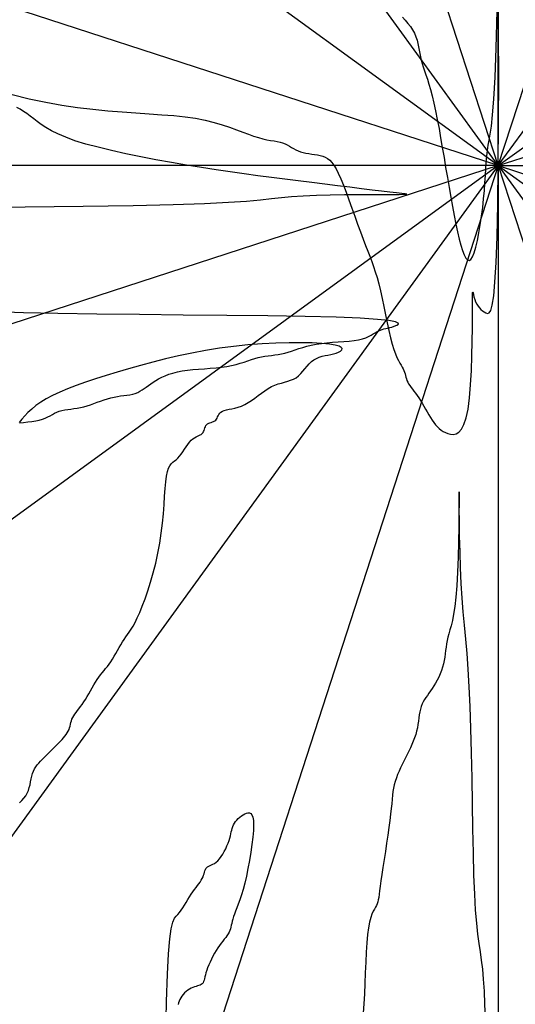
# Model space of a CAD drawing. Units: millimetres. Extents: x 1028 to 1444, y 268 to 296.
# Drawn here: x 1080 to 1080, y 281 to 281 of the extents above; entities that cross this region are included whole.
import ezdxf

# ---------------------------------------------------------------- set-up
doc = ezdxf.new("R2010")
doc.units = ezdxf.units.MM
doc.layers.add('jardin', color=105, linetype='Continuous')
doc.layers.add('ZV', color=62, linetype='Continuous', lineweight=0)

# ---------------------------------------------------------------- blocks, each defined once
blk = doc.blocks.new('WFFS')
at = {"layer": 'jardin'}
for q in [(1067.31055, 375.07155), (1067.23334, 375.05932), (1067.38776, 375.05932), (1067.16369, 375.02383), (1067.45742, 375.02383), (1067.10841, 374.96855), (1067.5127, 374.96855), (1067.07292, 374.8989), (1067.54819, 374.8989), (1067.06069, 374.82168), (1067.07292, 374.74447), (1067.10841, 374.67482), (1067.16369, 374.61954), (1067.23334, 374.58405), (1067.31055, 374.57182), (1067.56042, 374.82168), (1067.38776, 374.58405), (1067.45742, 374.61954), (1067.5127, 374.67482), (1067.54819, 374.74447)]:
    blk.add_line((1067.31055, 374.82168), q, dxfattribs=at)
for points in [[(1067.30798, 374.99195), (1067.30789, 374.98916), (1067.30777, 374.98654), (1067.30762, 374.98419), (1067.30744, 374.98218), (1067.30722, 374.98041), (1067.30698, 374.97874), (1067.30673, 374.97704), (1067.30648, 374.97518), (1067.30624, 374.97301), (1067.30602, 374.9704), (1067.30584, 374.96722), (1067.30569, 374.96337), (1067.30557, 374.95897), (1067.30548, 374.95417), (1067.30539, 374.94913), (1067.30531, 374.944), (1067.30521, 374.93895), (1067.30509, 374.93413), (1067.30494, 374.9297), (1067.30476, 374.92576), (1067.30454, 374.92228), (1067.3043, 374.91914), (1067.30405, 374.91624), (1067.3038, 374.91349), (1067.30356, 374.91079), (1067.30335, 374.90804), (1067.30316, 374.90513), (1067.30301, 374.90202), (1067.3029, 374.89881), (1067.30282, 374.89568), (1067.30277, 374.89279), (1067.30274, 374.89029), (1067.30272, 374.88836), (1067.30271, 374.88714), (1067.30271, 374.88682), (1067.30271, 374.88747), (1067.30271, 374.88899), (1067.30269, 374.89118), (1067.30266, 374.89385), (1067.3026, 374.89681), (1067.30252, 374.89988), (1067.30241, 374.90286), (1067.30227, 374.90558), (1067.30208, 374.90787), (1067.30186, 374.90976), (1067.30162, 374.9113), (1067.30137, 374.91256), (1067.30112, 374.91358), (1067.30089, 374.91443), (1067.30067, 374.91517), (1067.30048, 374.91585), (1067.30033, 374.91652), (1067.30022, 374.91719), (1067.30012, 374.91786), (1067.30003, 374.91853), (1067.29995, 374.9192), (1067.29985, 374.91987), (1067.29974, 374.92054), (1067.29959, 374.92121), (1067.2994, 374.92188), (1067.29918, 374.92254), (1067.29892, 374.9232), (1067.29864, 374.92383), (1067.29834, 374.92445), (1067.29802, 374.92504), (1067.29769, 374.9256), (1067.29736, 374.92612), (1067.29702, 374.92661), (1067.29669, 374.92706), (1067.29638, 374.92749), (1067.29607, 374.92791), (1067.29579, 374.92833), (1067.29554, 374.92876), (1067.29531, 374.92921), (1067.29512, 374.9297), (1067.29498, 374.93022), (1067.29486, 374.93078), (1067.29476, 374.93137), (1067.29468, 374.93199), (1067.29459, 374.93262), (1067.2945, 374.93328), (1067.29438, 374.93394), (1067.29423, 374.93461), (1067.29404, 374.93528), (1067.29382, 374.93595), (1067.29356, 374.93662), (1067.29328, 374.93729), (1067.29298, 374.93796), (1067.29266, 374.93863), (1067.29233, 374.9393), (1067.292, 374.93997), (1067.29167, 374.94064), (1067.29134, 374.94131), (1067.29102, 374.94198), (1067.29072, 374.94265), (1067.29043, 374.94332), (1067.29018, 374.94399), (1067.28996, 374.94466), (1067.28977, 374.94533), (1067.28962, 374.946), (1067.2895, 374.9467), (1067.28941, 374.94743), (1067.28932, 374.94823), (1067.28924, 374.94912), (1067.28914, 374.9501), (1067.28902, 374.95122), (1067.28888, 374.95248), (1067.28869, 374.95389), (1067.28847, 374.95543), (1067.28823, 374.95704), (1067.28798, 374.95867), (1067.28773, 374.96029), (1067.28749, 374.96184), (1067.28728, 374.96327), (1067.28709, 374.96454), (1067.28694, 374.96561), (1067.28682, 374.9665), (1067.28673, 374.96723), (1067.28664, 374.96783), (1067.28656, 374.96833), (1067.28646, 374.96875), (1067.28635, 374.96911), (1067.2862, 374.96945), (1067.28601, 374.96979), (1067.28579, 374.97017), (1067.28555, 374.97062), (1067.2853, 374.97118), (1067.28505, 374.97189), (1067.28482, 374.97278), (1067.2846, 374.97389), (1067.28441, 374.97526), (1067.28426, 374.9769), (1067.28415, 374.97877), (1067.28405, 374.98079), (1067.28396, 374.98291), (1067.28388, 374.98504), (1067.28378, 374.98713), (1067.28367, 374.9891), (1067.28352, 374.99089)], [(1067.24409, 374.99557), (1067.24424, 374.98866), (1067.24443, 374.9832), (1067.24465, 374.97909), (1067.2449, 374.97612), (1067.24519, 374.97409), (1067.24549, 374.97278), (1067.24581, 374.97201), (1067.24614, 374.97157), (1067.24647, 374.97124), (1067.2468, 374.97086), (1067.24714, 374.97042), (1067.24747, 374.96993), (1067.24781, 374.9694), (1067.24814, 374.96884), (1067.24848, 374.96829), (1067.24881, 374.96774), (1067.24915, 374.96722), (1067.24948, 374.96674), (1067.24981, 374.96629), (1067.25013, 374.96588), (1067.25043, 374.96549), (1067.25071, 374.96512), (1067.25097, 374.96477), (1067.25119, 374.96443), (1067.25138, 374.96409), (1067.25153, 374.96376), (1067.25164, 374.96343), (1067.25174, 374.96311), (1067.25183, 374.96281), (1067.25191, 374.96253), (1067.25201, 374.96227), (1067.25212, 374.96205), (1067.25227, 374.96186), (1067.25246, 374.96171), (1067.25268, 374.96159), (1067.25294, 374.96147), (1067.25322, 374.96136), (1067.25352, 374.96122), (1067.25384, 374.96104), (1067.25417, 374.96081), (1067.2545, 374.96052), (1067.25484, 374.96014), (1067.25517, 374.9597), (1067.25549, 374.95921), (1067.25579, 374.95867), (1067.25607, 374.95812), (1067.25632, 374.95757), (1067.25655, 374.95702), (1067.25674, 374.9565), (1067.25688, 374.95601), (1067.257, 374.95557), (1067.2571, 374.95515), (1067.25718, 374.95477), (1067.25727, 374.9544), (1067.25736, 374.95405), (1067.25748, 374.95371), (1067.25763, 374.95337), (1067.25782, 374.95304), (1067.25804, 374.95271), (1067.2583, 374.95239), (1067.25858, 374.95209), (1067.25888, 374.9518), (1067.2592, 374.95155), (1067.25953, 374.95132), (1067.25986, 374.95114), (1067.26019, 374.951), (1067.26052, 374.95092), (1067.26082, 374.95094), (1067.26109, 374.95108), (1067.26132, 374.95137), (1067.26149, 374.95183), (1067.26161, 374.95249), (1067.26165, 374.95337), (1067.26161, 374.95449), (1067.26149, 374.95581), (1067.26132, 374.95728), (1067.26109, 374.95884), (1067.26082, 374.96045), (1067.26052, 374.96204), (1067.26019, 374.96357), (1067.25986, 374.96498), (1067.25953, 374.96624), (1067.2592, 374.96735), (1067.25888, 374.96832), (1067.25858, 374.96917), (1067.2583, 374.96992), (1067.25804, 374.97057), (1067.25782, 374.97116), (1067.25763, 374.97168), (1067.25748, 374.97217), (1067.25736, 374.97261), (1067.25727, 374.97303), (1067.25718, 374.97342), (1067.2571, 374.97378), (1067.257, 374.97413), (1067.25688, 374.97448), (1067.25674, 374.97481), (1067.25655, 374.97515), (1067.25632, 374.97549), (1067.25607, 374.97584), (1067.25579, 374.97621), (1067.25549, 374.9766), (1067.25517, 374.97701), (1067.25484, 374.97746), (1067.2545, 374.97794), (1067.25417, 374.97846), (1067.25384, 374.97901), (1067.25352, 374.97959), (1067.25322, 374.98017), (1067.25294, 374.98076), (1067.25268, 374.98133), (1067.25246, 374.98188), (1067.25227, 374.9824), (1067.25212, 374.98289), (1067.25201, 374.98333), (1067.25191, 374.98372), (1067.25183, 374.98408), (1067.25174, 374.98439), (1067.25164, 374.98467), (1067.25153, 374.9849), (1067.25138, 374.98509), (1067.25119, 374.98523), (1067.25097, 374.98535), (1067.25071, 374.98545), (1067.25043, 374.98553), (1067.25013, 374.98562), (1067.24981, 374.98571), (1067.24948, 374.98583), (1067.24915, 374.98598), (1067.24881, 374.98617), (1067.24849, 374.98639), (1067.24817, 374.98665), (1067.24786, 374.98693), (1067.24758, 374.98723), (1067.24733, 374.98755), (1067.2471, 374.98788), (1067.24692, 374.98821), (1067.24677, 374.98855), (1067.24665, 374.98888), (1067.24656, 374.98922)], [(1067.21483, 374.94893), (1067.21531, 374.9485), (1067.21574, 374.94805), (1067.21612, 374.94756), (1067.21641, 374.94704), (1067.21664, 374.94649), (1067.21681, 374.94591), (1067.21695, 374.94533), (1067.21707, 374.94475), (1067.21718, 374.94417), (1067.21731, 374.94362), (1067.21746, 374.9431), (1067.21764, 374.94261), (1067.21787, 374.94217), (1067.21812, 374.94175), (1067.2184, 374.94137), (1067.21871, 374.941), (1067.21902, 374.94065), (1067.21935, 374.94031), (1067.21969, 374.93997), (1067.22002, 374.93964), (1067.22036, 374.9393), (1067.22069, 374.93897), (1067.22103, 374.93863), (1067.22136, 374.9383), (1067.2217, 374.93796), (1067.22203, 374.93763), (1067.22237, 374.93729), (1067.2227, 374.93696), (1067.22303, 374.93662), (1067.22335, 374.93629), (1067.22365, 374.93595), (1067.22393, 374.93562), (1067.22419, 374.93528), (1067.22441, 374.93495), (1067.2246, 374.93461), (1067.22475, 374.93428), (1067.22486, 374.93394), (1067.22496, 374.93361), (1067.22504, 374.93327), (1067.22513, 374.93293), (1067.22523, 374.9326), (1067.22534, 374.93226), (1067.22549, 374.93193), (1067.22568, 374.93159), (1067.2259, 374.93125), (1067.22616, 374.9309), (1067.22644, 374.93053), (1067.22674, 374.93015), (1067.22706, 374.92973), (1067.22739, 374.92929), (1067.22772, 374.9288), (1067.22806, 374.92828), (1067.22839, 374.92773), (1067.22873, 374.92715), (1067.22906, 374.92657), (1067.2294, 374.92599), (1067.22973, 374.92541), (1067.23007, 374.92486), (1067.2304, 374.92434), (1067.23073, 374.92385), (1067.23107, 374.9234), (1067.2314, 374.92297), (1067.23174, 374.92255), (1067.23207, 374.92213), (1067.23241, 374.9217), (1067.23274, 374.92125), (1067.23308, 374.92076), (1067.23341, 374.92024), (1067.23375, 374.91969), (1067.23408, 374.91911), (1067.23442, 374.91853), (1067.23475, 374.91795), (1067.23509, 374.91737), (1067.23542, 374.91682), (1067.23576, 374.9163), (1067.23609, 374.91581), (1067.23643, 374.91533), (1067.23678, 374.91484), (1067.23715, 374.91429), (1067.23754, 374.91365), (1067.23795, 374.9129), (1067.2384, 374.91201), (1067.23888, 374.91094), (1067.2394, 374.90966), (1067.23995, 374.90821), (1067.24051, 374.90659), (1067.24106, 374.90485), (1067.24159, 374.903), (1067.24208, 374.90107), (1067.24252, 374.89909), (1067.2429, 374.89709), (1067.24319, 374.89508), (1067.24342, 374.89311), (1067.2436, 374.8912), (1067.24374, 374.88938), (1067.24385, 374.88769), (1067.24397, 374.88616), (1067.24409, 374.88481), (1067.24424, 374.88369), (1067.24443, 374.8828), (1067.24465, 374.88212), (1067.2449, 374.88162), (1067.24519, 374.88123), (1067.24549, 374.88093), (1067.24581, 374.88067), (1067.24614, 374.88042), (1067.24647, 374.88011), (1067.2468, 374.87974), (1067.24714, 374.87931), (1067.24747, 374.87883), (1067.24781, 374.87833), (1067.24814, 374.87783), (1067.24848, 374.87735), (1067.24881, 374.87691), (1067.24915, 374.87654), (1067.24948, 374.87625), (1067.24981, 374.87602), (1067.25013, 374.87584), (1067.25043, 374.8757), (1067.25071, 374.87559), (1067.25097, 374.87547), (1067.25119, 374.87535), (1067.25138, 374.8752), (1067.25153, 374.87501), (1067.25164, 374.8748), (1067.25174, 374.87456), (1067.25183, 374.87431), (1067.25191, 374.87406), (1067.25201, 374.87382), (1067.25212, 374.8736), (1067.25227, 374.87341), (1067.25246, 374.87327), (1067.25268, 374.87315), (1067.25292, 374.87305), (1067.25317, 374.87297), (1067.25341, 374.87288), (1067.25365, 374.87279), (1067.25387, 374.87267), (1067.25406, 374.87252), (1067.25421, 374.87233), (1067.25433, 374.87212), (1067.25444, 374.87188), (1067.25456, 374.87163), (1067.2547, 374.87138), (1067.25487, 374.87114), (1067.2551, 374.87092), (1067.2554, 374.87073), (1067.25577, 374.87059), (1067.25622, 374.87046), (1067.25673, 374.87035), (1067.25729, 374.87023), (1067.2579, 374.87009), (1067.25854, 374.86992), (1067.25919, 374.86969), (1067.25986, 374.86939), (1067.26053, 374.86902), (1067.2612, 374.86858), (1067.26187, 374.86811), (1067.26254, 374.86761), (1067.26321, 374.86711), (1067.26388, 374.86663), (1067.26455, 374.86619), (1067.26522, 374.86582), (1067.26589, 374.86552), (1067.26655, 374.86529), (1067.2672, 374.8651), (1067.26784, 374.86493), (1067.26846, 374.86476), (1067.26905, 374.86456), (1067.26961, 374.86433), (1067.27013, 374.86403), (1067.27061, 374.86366), (1067.27106, 374.86322), (1067.27149, 374.86275), (1067.27191, 374.86225), (1067.27233, 374.86175), (1067.27276, 374.86127), (1067.27322, 374.86083), (1067.2737, 374.86046), (1067.27422, 374.86017), (1067.27477, 374.85994), (1067.27535, 374.85976), (1067.27593, 374.85962), (1067.27651, 374.85951), (1067.27709, 374.85939), (1067.27764, 374.85927), (1067.27816, 374.85912), (1067.27864, 374.85893), (1067.27902, 374.85872), (1067.27927, 374.85848), (1067.27933, 374.85823), (1067.27917, 374.85798), (1067.27873, 374.85774), (1067.27796, 374.85752), (1067.27682, 374.85733), (1067.27528, 374.85719), (1067.27338, 374.85709), (1067.27118, 374.85704), (1067.26873, 374.85705), (1067.2661, 374.85713), (1067.26333, 374.85727), (1067.26049, 374.85749), (1067.25763, 374.85778), (1067.25481, 374.85816), (1067.25203, 374.8586), (1067.2493, 374.85912), (1067.24664, 374.85968), (1067.24403, 374.86028), (1067.2415, 374.86092), (1067.23903, 374.86158), (1067.23665, 374.86225), (1067.23435, 374.86292), (1067.23214, 374.86359), (1067.23004, 374.86426), (1067.22806, 374.86493), (1067.2262, 374.8656), (1067.22447, 374.86627), (1067.22289, 374.86694), (1067.22147, 374.86761), (1067.22021, 374.86828), (1067.21911, 374.86895), (1067.21814, 374.86962), (1067.21729, 374.87029), (1067.21654, 374.87096), (1067.21589, 374.87163), (1067.2153, 374.8723), (1067.21478, 374.87297)], [(1067.21484, 374.87305), (1067.21567, 374.87297), (1067.2165, 374.87288), (1067.21732, 374.87279), (1067.21809, 374.87267), (1067.21879, 374.87252), (1067.21942, 374.87233), (1067.21999, 374.87212), (1067.2205, 374.87188), (1067.22097, 374.87163), (1067.22142, 374.87138), (1067.22187, 374.87114), (1067.22233, 374.87092), (1067.22281, 374.87073), (1067.22333, 374.87059), (1067.22389, 374.87047), (1067.22448, 374.87037), (1067.2251, 374.87029), (1067.22574, 374.8702), (1067.22639, 374.87011), (1067.22705, 374.86999), (1067.22772, 374.86984), (1067.22839, 374.86965), (1067.22906, 374.86944), (1067.22973, 374.8692), (1067.2304, 374.86895), (1067.23107, 374.8687), (1067.23174, 374.86846), (1067.23241, 374.86824), (1067.23308, 374.86805), (1067.23375, 374.86791), (1067.23441, 374.86779), (1067.23506, 374.86769), (1067.2357, 374.86761), (1067.23632, 374.86752), (1067.23691, 374.86743), (1067.23747, 374.86731), (1067.23799, 374.86716), (1067.23847, 374.86697), (1067.23892, 374.86675), (1067.23935, 374.86649), (1067.23977, 374.86621), (1067.24019, 374.86591), (1067.24062, 374.86559), (1067.24108, 374.86526), (1067.24156, 374.86493), (1067.24208, 374.86459), (1067.24265, 374.86426), (1067.24328, 374.86395), (1067.24396, 374.86364), (1067.2447, 374.86336), (1067.24551, 374.86311), (1067.2464, 374.86288), (1067.24736, 374.86269), (1067.24841, 374.86255), (1067.24951, 374.86243), (1067.25066, 374.86233), (1067.25183, 374.86225), (1067.25299, 374.86216), (1067.25414, 374.86207), (1067.25525, 374.86195), (1067.25629, 374.8618), (1067.25725, 374.86161), (1067.25815, 374.8614), (1067.25897, 374.86116), (1067.25975, 374.86091), (1067.26048, 374.86066), (1067.26119, 374.86042), (1067.26187, 374.8602), (1067.26254, 374.86001), (1067.26321, 374.85987), (1067.26388, 374.85975), (1067.26455, 374.85965), (1067.26522, 374.85957), (1067.26589, 374.85948), (1067.26656, 374.85939), (1067.26723, 374.85927), (1067.2679, 374.85912), (1067.26857, 374.85893), (1067.26925, 374.85872), (1067.26995, 374.85848), (1067.27069, 374.85823), (1067.27146, 374.85798), (1067.27229, 374.85774), (1067.27318, 374.85752), (1067.27414, 374.85733), (1067.27519, 374.85719), (1067.27629, 374.85707), (1067.27742, 374.85697), (1067.27855, 374.85689), (1067.27967, 374.8568), (1067.28074, 374.85671), (1067.28173, 374.85659), (1067.28263, 374.85644), (1067.2834, 374.85625), (1067.28407, 374.85604), (1067.28464, 374.8558), (1067.28514, 374.85555), (1067.28557, 374.8553), (1067.28595, 374.85506), (1067.28631, 374.85484), (1067.28664, 374.85465), (1067.28698, 374.85451), (1067.28732, 374.85439), (1067.28767, 374.85429), (1067.28804, 374.85421), (1067.28843, 374.85412), (1067.28884, 374.85403), (1067.28929, 374.85391), (1067.28977, 374.85376), (1067.29026, 374.85357), (1067.29059, 374.85336), (1067.29057, 374.85312), (1067.28999, 374.85287), (1067.28866, 374.85262), (1067.28638, 374.85238), (1067.28294, 374.85216), (1067.27816, 374.85197), (1067.27193, 374.85183), (1067.26451, 374.85171), (1067.25627, 374.85161), (1067.24759, 374.85153), (1067.23882, 374.85144), (1067.23033, 374.85135), (1067.22249, 374.85123), (1067.21567, 374.85108), (1067.21014, 374.85089)], [(1067.20341, 374.83), (1067.21599, 374.82991), (1067.22755, 374.82979), (1067.23754, 374.82964), (1067.24559, 374.82945), (1067.25185, 374.82924), (1067.25663, 374.829), (1067.26025, 374.82875), (1067.26301, 374.8285), (1067.26522, 374.82826), (1067.2672, 374.82804), (1067.26923, 374.82785), (1067.27158, 374.82771), (1067.27419, 374.8276), (1067.27696, 374.82752), (1067.27978, 374.82746), (1067.28253, 374.82743), (1067.28512, 374.82741), (1067.28741, 374.82741), (1067.28932, 374.82741), (1067.29075, 374.82741), (1067.2917, 374.8274), (1067.2922, 374.82738), (1067.29228, 374.82735), (1067.29196, 374.8273), (1067.29127, 374.82722), (1067.29023, 374.82711), (1067.28888, 374.82696), (1067.28723, 374.82677), (1067.28532, 374.82655), (1067.2832, 374.82629), (1067.2809, 374.82601), (1067.27844, 374.82571), (1067.27588, 374.82539), (1067.27325, 374.82506), (1067.27057, 374.82473), (1067.26789, 374.82439), (1067.2652, 374.82405), (1067.26249, 374.8237), (1067.25975, 374.82333), (1067.25696, 374.82294), (1067.25413, 374.82253), (1067.25123, 374.82208), (1067.24826, 374.8216), (1067.24521, 374.82108), (1067.24213, 374.82052), (1067.23907, 374.81993), (1067.23609, 374.81931), (1067.23323, 374.81867), (1067.23055, 374.81802), (1067.2281, 374.81736), (1067.22594, 374.81669), (1067.22409, 374.81602), (1067.22253, 374.81535), (1067.22123, 374.8147), (1067.22013, 374.81406), (1067.21921, 374.81345), (1067.2184, 374.81285), (1067.21769, 374.8123), (1067.21701, 374.81177), (1067.21634, 374.81129), (1067.21567, 374.81084), (1067.215, 374.81043), (1067.21433, 374.81004)], [(1067.2134, 374.80749), (1067.21679, 374.80831), (1067.22009, 374.809), (1067.22331, 374.80958), (1067.22645, 374.81005), (1067.22951, 374.81043), (1067.23248, 374.81073), (1067.23535, 374.81096), (1067.23812, 374.81116), (1067.24078, 374.81133), (1067.24331, 374.8115), (1067.2457, 374.81169), (1067.24795, 374.81192), (1067.25004, 374.81222), (1067.25197, 374.81259), (1067.25374, 374.81303), (1067.25536, 374.81351), (1067.25685, 374.81401), (1067.25821, 374.81451), (1067.25946, 374.81498), (1067.2606, 374.81542), (1067.26165, 374.81579), (1067.26261, 374.81609), (1067.26349, 374.81632), (1067.26431, 374.81649), (1067.26505, 374.81663), (1067.26573, 374.81675), (1067.26635, 374.81686), (1067.26693, 374.81698), (1067.26745, 374.81713), (1067.26793, 374.81732), (1067.26838, 374.81754), (1067.26881, 374.81778), (1067.26923, 374.81803), (1067.26965, 374.81828), (1067.27009, 374.81851), (1067.27054, 374.81873), (1067.27102, 374.81892), (1067.27154, 374.81907), (1067.27209, 374.81918), (1067.27267, 374.81928), (1067.27325, 374.81937), (1067.27384, 374.81945), (1067.27441, 374.81955), (1067.27496, 374.81966), (1067.27548, 374.81981), (1067.27597, 374.82), (1067.27642, 374.82026), (1067.27685, 374.8206), (1067.27727, 374.82104), (1067.27769, 374.82161), (1067.27812, 374.82233), (1067.27857, 374.82321), (1067.27905, 374.82428), (1067.27958, 374.82555), (1067.28013, 374.82698), (1067.2807, 374.82853), (1067.28129, 374.83014), (1067.28187, 374.83178), (1067.28244, 374.83339), (1067.283, 374.83492), (1067.28352, 374.83634), (1067.284, 374.8376), (1067.28445, 374.83874), (1067.28486, 374.83979), (1067.28525, 374.84081), (1067.28562, 374.84182), (1067.28597, 374.84287), (1067.28631, 374.84401), (1067.28664, 374.84527), (1067.28698, 374.84669), (1067.28731, 374.84823), (1067.28765, 374.84984), (1067.28798, 374.85147), (1067.28832, 374.85309), (1067.28865, 374.85463), (1067.28899, 374.85606), (1067.28932, 374.85733), (1067.28966, 374.85841), (1067.28998, 374.8593), (1067.2903, 374.86003), (1067.2906, 374.86063), (1067.29089, 374.86112), (1067.29114, 374.86154), (1067.29137, 374.86191), (1067.29155, 374.86225), (1067.2917, 374.86258), (1067.29182, 374.86292), (1067.29191, 374.86325), (1067.292, 374.86359), (1067.29209, 374.86392), (1067.29218, 374.86426), (1067.2923, 374.86459), (1067.29245, 374.86493), (1067.29263, 374.86526), (1067.29286, 374.8656), (1067.29311, 374.86596), (1067.29339, 374.86632), (1067.2937, 374.86671), (1067.29402, 374.86713), (1067.29434, 374.86757), (1067.29468, 374.86805), (1067.29501, 374.86858), (1067.29535, 374.86913), (1067.29568, 374.8697), (1067.29602, 374.87029), (1067.29635, 374.87087), (1067.29669, 374.87145), (1067.29702, 374.872), (1067.29736, 374.87252), (1067.29769, 374.873), (1067.29803, 374.87344), (1067.29838, 374.87384), (1067.29875, 374.8742), (1067.29914, 374.87451), (1067.29955, 374.87478), (1067.3, 374.87501), (1067.30048, 374.8752), (1067.301, 374.87534), (1067.30155, 374.87538), (1067.3021, 374.87526), (1067.30266, 374.87492), (1067.30319, 374.87432), (1067.30368, 374.87338), (1067.30412, 374.87206), (1067.3045, 374.87029), (1067.30479, 374.86805), (1067.30501, 374.86544), (1067.30517, 374.86261), (1067.30528, 374.85968), (1067.30534, 374.85679), (1067.30538, 374.85408), (1067.30539, 374.85169), (1067.30539, 374.84974), (1067.30539, 374.84835), (1067.3054, 374.84746), (1067.30541, 374.847), (1067.30545, 374.84689), (1067.3055, 374.84706), (1067.30558, 374.84742), (1067.30569, 374.84789), (1067.30584, 374.8484), (1067.30602, 374.84888), (1067.30625, 374.84932), (1067.3065, 374.84972), (1067.30679, 374.85008), (1067.30709, 374.85039), (1067.30741, 374.85066), (1067.30774, 374.85089), (1067.30807, 374.85108), (1067.3084, 374.8512), (1067.30873, 374.85109), (1067.30905, 374.85059), (1067.30935, 374.84952), (1067.30963, 374.84769), (1067.30989, 374.84492), (1067.31011, 374.84105), (1067.3103, 374.83589), (1067.31045, 374.82935), (1067.31055, 374.82168), (1067.31061, 374.81322), (1067.31064, 374.80429), (1067.31061, 374.79524), (1067.31055, 374.7864)], [(1067.29139, 374.792), (1067.29194, 374.79262), (1067.29247, 374.79326), (1067.29297, 374.79391), (1067.29341, 374.79458), (1067.29379, 374.79525), (1067.29408, 374.79592), (1067.29431, 374.79659), (1067.29448, 374.79726), (1067.29462, 374.79793), (1067.29474, 374.7986), (1067.29485, 374.79927), (1067.29498, 374.79994), (1067.29512, 374.80061), (1067.29531, 374.80128), (1067.29554, 374.80197), (1067.29579, 374.80271), (1067.29607, 374.80351), (1067.29638, 374.80439), (1067.29669, 374.80538), (1067.29702, 374.80649), (1067.29736, 374.80775), (1067.29769, 374.80917), (1067.29803, 374.81074), (1067.29836, 374.81243), (1067.2987, 374.81423), (1067.29903, 374.81611), (1067.29936, 374.81805), (1067.2997, 374.82004), (1067.30003, 374.82205), (1067.30037, 374.82405), (1067.3007, 374.82604), (1067.30104, 374.82798), (1067.30137, 374.82986), (1067.30171, 374.83166), (1067.30204, 374.83335), (1067.30238, 374.83492), (1067.30271, 374.83634), (1067.30305, 374.83759), (1067.30338, 374.83866), (1067.30372, 374.83951), (1067.30405, 374.84014), (1067.30439, 374.84051), (1067.30472, 374.84061), (1067.30506, 374.84042), (1067.30539, 374.83991), (1067.30572, 374.83908), (1067.30605, 374.83797), (1067.30637, 374.83663), (1067.30667, 374.83511), (1067.30696, 374.83347), (1067.30721, 374.83175), (1067.30744, 374.83001), (1067.30762, 374.8283), (1067.30777, 374.82667), (1067.30789, 374.82512), (1067.30798, 374.82365), (1067.30807, 374.82227), (1067.30815, 374.82097), (1067.30825, 374.81976), (1067.30837, 374.81863), (1067.30852, 374.81758), (1067.3087, 374.81657), (1067.30892, 374.8154), (1067.30916, 374.81381), (1067.30941, 374.81155), (1067.30966, 374.80837), (1067.3099, 374.80401), (1067.31011, 374.79823), (1067.3103, 374.79078)]]:
    blk.add_lwpolyline(points, dxfattribs=at)

msp = doc.modelspace()

# ---------------------------------------------------------------- block references
at = {"layer": 'ZV', "lineweight": 0, "xscale": -1, "rotation": 180}
msp.add_blockref('WFFS', (12.73513, 655.75124), dxfattribs=at)

doc.saveas('drawing.dxf')
